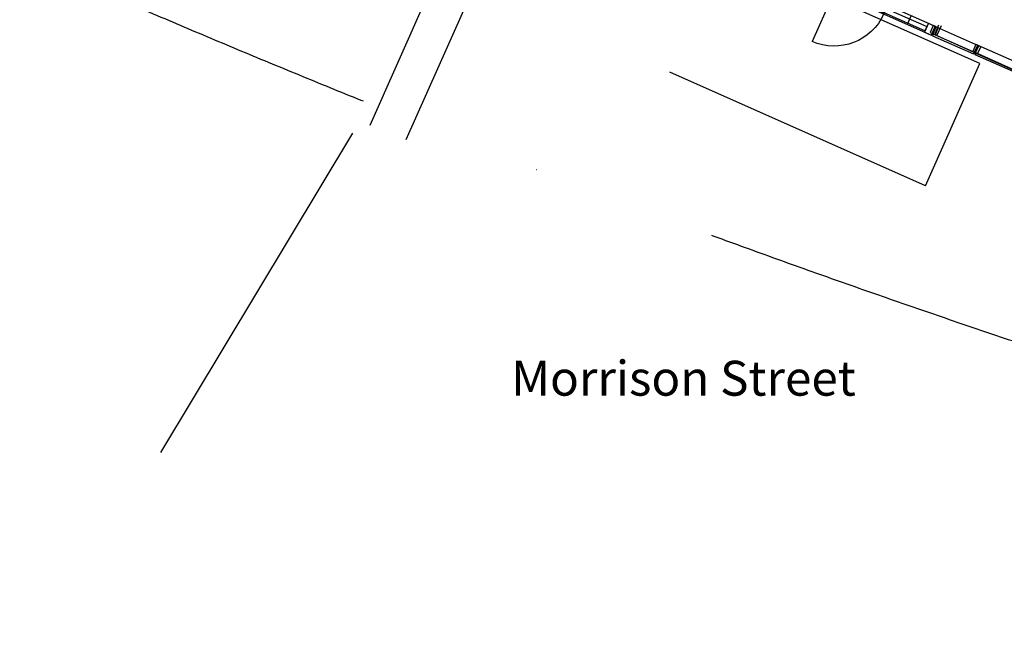
# Model space of a CAD drawing. Extents: x -133436 to -38396, y 21949 to 131856.
# Drawn here: x -85033 to -63910, y 21949 to 35084 of the extents above; entities that cross this region are included whole.
import ezdxf

# ---------------------------------------------------------------- set-up
doc = ezdxf.new("R2010")
doc.units = 0
doc.linetypes.add('DGN_STYLE_2', pattern=[10000, 6000, -4000])
doc.linetypes.add('DGN_STYLE_4', pattern=[16010, 8000, -4000, 10, -4000])
for name, color, linetype in [('0270TN_5MM_TEXT_AT_SCALE', 7, 'CONTINUOUS'), ('2140GN_CURTAIN_WALLS', 53, 'CONTINUOUS'), ('2830GN_STEEL_COLUMNS-BEAMS', 51, 'CONTINUOUS'), ('3150GN_EXTERNAL_DOORS', 115, 'CONTINUOUS'), ('9130GN_BUILDINGS_ON_SITE', 235, 'CONTINUOUS')]:
    doc.layers.add(name, color=color, linetype=linetype)
doc.styles.add('1_8__1_200', font='arial.ttf', dxfattribs={"width": 0.8, "height": 360})

# ---------------------------------------------------------------- blocks, each defined once
blk = doc.blocks.new('*U21')
at = {"layer": '2140GN_CURTAIN_WALLS', "linetype": 'CONTINUOUS'}
for p, q in [((-995983, 1020145), (-1036656, 928790)), ((-1036656, 928790), (995982, 23801)), ((57310, 551189), (-995983, 1020145)), ((38390, 508692), (57310, 551189)), ((51014, 503072), (38390, 508692)), ((48440, 497289), (51014, 503072)), ((956859, 92835), (48440, 497289)), ((959434, 98617), (956859, 92835)), ((972058, 92996), (959434, 98617)), ((990979, 135493), (972058, 92996)), ((1036656, 115156), (990979, 135493)), ((995982, 23801), (1036656, 115156))]:
    blk.add_line(p, q, dxfattribs=at)
at = {"layer": '2140GN_CURTAIN_WALLS', "linetype": 'CONTINUOUS', "extrusion": (0, 0, -1), "flags": 128}
for points in [[(598024, 930536), (683439, 738692)], [(-315521, 523799), (-230106, 331955)], [(-1035639, 112872), (-996999, 26085)]]:
    blk.add_lwpolyline(points, dxfattribs=at)
at = {"layer": '3150GN_EXTERNAL_DOORS'}
blk.add_line((887334, 44136), (413485, -1020144), dxfattribs=at)
at = {"layer": '3150GN_EXTERNAL_DOORS', "extrusion": (0, 0, -1), "flags": 128}
blk.add_lwpolyline([(-907671, 89813), (156610, 563662), (176946, 517985), (-887334, 44136), (-907671, 89813)], close=True, dxfattribs=at)
at = {"layer": '3150GN_EXTERNAL_DOORS'}
blk.add_arc((887334, 44136), 1165000, 155.9999507, 245.9999507, dxfattribs=at)

msp = doc.modelspace()

# ---------------------------------------------------------------- linework, layer by layer
at = {"layer": '2140GN_CURTAIN_WALLS', "linetype": 'DGN_STYLE_2'}
for p, q in [((-64432, 34145), (-73914, 38367)), ((-65603, 31514), (-75086, 35736)), ((-65603, 31514), (-64432, 34145))]:
    msp.add_line(p, q, dxfattribs=at)
at = {"layer": '2140GN_CURTAIN_WALLS', "linetype": 'CONTINUOUS'}
for p, q in [((-72690, 38191), (-65382, 34937)), ((-65467, 34745), (-72776, 37999)), ((-65537, 35006), (-65434, 34960)), ((-65393, 34789), (-65312, 34971)), ((-65370, 34932), (-64468, 34530)), ((-65266, 34951), (-65356, 34750)), ((-65461, 34790), (-65479, 34750)), ((-65397, 34761), (-64536, 34378)), ((-63566, 34129), (-64468, 34530)), ((-64557, 34380), (-64572, 34347)), ((-63675, 33995), (-64536, 34378)), ((-64520, 34364), (-64535, 34330))]:
    msp.add_line(p, q, dxfattribs=at)
at = {"layer": '2140GN_CURTAIN_WALLS', "linetype": 'CONTINUOUS', "flags": 128}
for points in [[(-65537, 35006), (-65623, 34814), (-65479, 34750)], [(-65382, 34937), (-65467, 34745)], [(-64557, 34380), (-65433, 34770), (-65434, 34770), (-65449, 34738), (-65448, 34737), (-64572, 34347)], [(-64468, 34530), (-64554, 34338)], [(-64520, 34364), (-63644, 33974), (-63644, 33973), (-63658, 33941), (-63659, 33940), (-64535, 34330)]]:
    msp.add_lwpolyline(points, dxfattribs=at)
for points in [[(-65393, 34942), (-65434, 34960), (-65502, 34808), (-65461, 34790), (-65393, 34942)], [(-65393, 34942), (-65434, 34960), (-65502, 34808), (-65461, 34790), (-65393, 34942)], [(-65393, 34942), (-65434, 34960), (-65502, 34808), (-65461, 34790), (-65393, 34942)], [(-65370, 34932), (-65329, 34914), (-65397, 34761), (-65438, 34780), (-65370, 34932)], [(-64480, 34535), (-64521, 34554), (-64589, 34401), (-64548, 34383), (-64480, 34535)], [(-64457, 34525), (-64416, 34507), (-64484, 34355), (-64525, 34373), (-64457, 34525)]]:
    msp.add_lwpolyline(points, close=True, dxfattribs=at)
at = {"layer": '2830GN_STEEL_COLUMNS-BEAMS', "linetype": 'DGN_STYLE_4'}
for p, q in [((-77517, 32820), (-72780, 43459)), ((-76741, 32509), (-72017, 43120))]:
    msp.add_line(p, q, dxfattribs=at)
at = {"layer": '9130GN_BUILDINGS_ON_SITE', "linetype": 'DGN_STYLE_4'}
msp.add_line((-82004, 25787), (-38618, 98007), dxfattribs=at)
msp.add_arc((13880, 259620), 244100, 246.09529, 256.8214, dxfattribs=at)

# ---------------------------------------------------------------- block references
at = {"layer": '2140GN_CURTAIN_WALLS', "linetype": 'CONTINUOUS', "extrusion": (0, 0, -1), "xscale": 0.001, "yscale": 0.0009999999999999998, "zscale": 0.0009999999999999998, "rotation": 48.00000000000053}
msp.add_blockref('*U21', (66999, 34993), dxfattribs=at)

# ---------------------------------------------------------------- texts
at = {"layer": '0270TN_5MM_TEXT_AT_SCALE', "style": '1_8__1_200'}
msp.add_text('Morrison Street', height=750, dxfattribs=at).set_placement((-74487, 27009))

doc.saveas('drawing.dxf')
